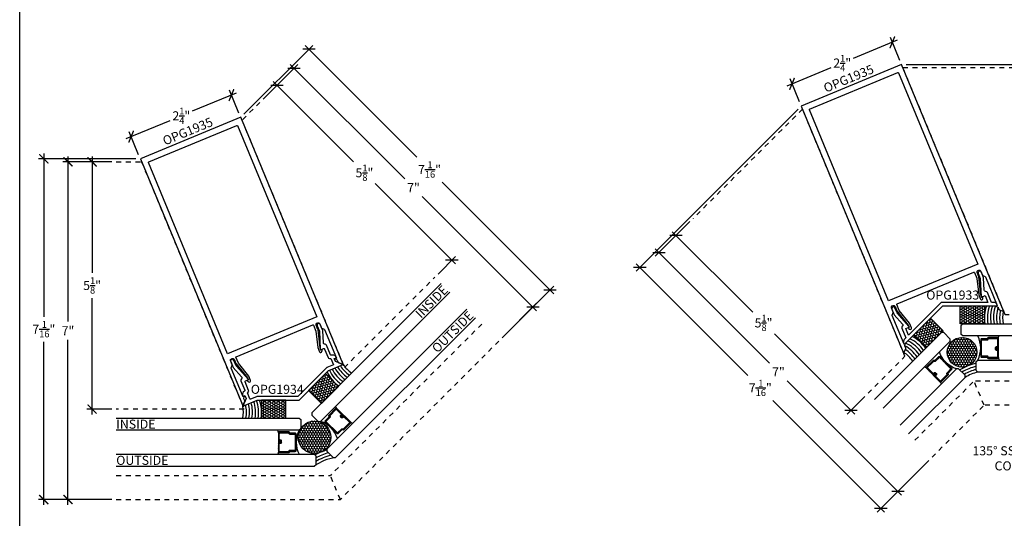
# Model space of a CAD drawing. Units: inches. Extents: x 0 to 146, y 0 to 43.
# Drawn here: x 76 to 96, y 13 to 23 of the extents above; entities that cross this region are included whole.
import ezdxf
from ezdxf.enums import TextEntityAlignment as Align

# ---------------------------------------------------------------- set-up
doc = ezdxf.new("R2010")
doc.units = ezdxf.units.IN
doc.header["$LTSCALE"] = 0.5
doc.header["$MEASUREMENT"] = 0
doc.linetypes.add('HIDDEN2', pattern=[0.1875, 0.125, -0.0625])
for name, color, linetype in [('Arcadia-Dim', 4, 'Continuous'), ('Arcadia-Hidden', 1, 'HIDDEN2'), ('Arcadia-Profile', 6, 'Continuous'), ('Arcadia-Shade', 8, 'Continuous'), ('Arcadia-Text', 3, 'Continuous')]:
    doc.layers.add(name, color=color, linetype=linetype)
doc.layers.add('Arcadia-Mview', color=6, linetype='Continuous', plot=False)
doc.styles.get("Standard").update_dxf_attribs({"font": 'ARIALN.TTF'})
doc.dimstyles.new('Arcadia-2', dxfattribs={"dimscale": 2, "dimtxt": 0.0938, "dimasz": 0.0938, "dimexe": 0.0546, "dimexo": 0.0469, "dimgap": 0.0469, "dimtad": 0, "dimtih": 1, "dimdec": 4, "dimzin": 3, "dimdsep": 46, "dimlunit": 4, "dimtxsty": 'Standard', "dimblk": 'ARCHTICK', "dimcen": 0.0469, "dimdle": 0.0546, "dimclrd": 256, "dimclre": 256, "dimclrt": 256, "dimadec": 0, "dimazin": 0, "dimtfac": 0.75, "dimtdec": 4, "dimtix": 1, "dimtmove": 2, "dimatfit": 3, "dimfxl": 1, "dimtolj": 1, "dimtzin": 3, "dimlwd": -3, "dimlwe": -3, "dimarcsym": 0})

# ---------------------------------------------------------------- blocks, each defined once
blk = doc.blocks.new('_ArchTick')
at = {"color": 0, "linetype": 'ByBlock', "lineweight": -3, "const_width": 0.15}
blk.add_lwpolyline([(-0.5, -0.5), (0.5, 0.5)], dxfattribs=at)
blk = doc.blocks.new('*D132')
at = {"layer": 'Arcadia-Dim', "lineweight": -3, "transparency": 16777216}
for p, q in [((77.5, 20.401), (77.5, 17.991)), ((77.906, 20.292), (77.391, 20.292)), ((77.5, 15.058), (77.5, 17.468)), ((77.906, 15.167), (77.391, 15.167))]:
    blk.add_line(p, q, dxfattribs=at)
at = {"layer": 'Defpoints', "color": 0, "lineweight": -3, "transparency": 16777216}
for p in [(78, 20.292), (77.5, 15.167), (78, 15.167)]:
    blk.add_point(p, dxfattribs=at)
at = {"layer": 'Arcadia-Dim', "lineweight": -3, "transparency": 16777216, "xscale": 0.1876, "yscale": 0.1876, "zscale": 0.1876}
for p, rotation in [((77.5, 20.292), 90), ((77.5, 15.167), 270)]:
    blk.add_blockref('_ArchTick', p, dxfattribs=dict(at, rotation=rotation))
at = {"layer": 'Arcadia-Dim', "lineweight": -3, "transparency": 16777216, "insert": (77.5, 17.73), "char_height": 0.1876, "attachment_point": 5}
blk.add_mtext('\\A1;5{\\H0.75x;\\S1/8;}"', dxfattribs=at)
blk = doc.blocks.new('*D133')
at = {"layer": 'Arcadia-Dim', "lineweight": -3, "transparency": 16777216}
for p, q in [((77, 20.401), (77, 16.98)), ((77.906, 20.292), (76.891, 20.292)), ((77, 13.183), (77, 16.605)), ((77.906, 13.292), (76.891, 13.292))]:
    blk.add_line(p, q, dxfattribs=at)
at = {"layer": 'Defpoints', "color": 0, "lineweight": -3, "transparency": 16777216}
for p in [(78, 20.292), (77, 13.292), (78, 13.292)]:
    blk.add_point(p, dxfattribs=at)
at = {"layer": 'Arcadia-Dim', "lineweight": -3, "transparency": 16777216, "xscale": 0.1876, "yscale": 0.1876, "zscale": 0.1876}
for p, rotation in [((77, 20.292), 90), ((77, 13.292), 270)]:
    blk.add_blockref('_ArchTick', p, dxfattribs=dict(at, rotation=rotation))
at = {"layer": 'Arcadia-Dim', "lineweight": -3, "transparency": 16777216, "insert": (77, 16.792), "char_height": 0.1876, "attachment_point": 5}
blk.add_mtext('\\A1;7"', dxfattribs=at)
blk = doc.blocks.new('*D134')
at = {"layer": 'Arcadia-Dim', "lineweight": -3, "transparency": 16777216}
for p, q in [((76.5, 20.464), (76.5, 17.083)), ((78.406, 20.355), (76.391, 20.355)), ((76.5, 13.183), (76.5, 16.564)), ((77.906, 13.292), (76.391, 13.292))]:
    blk.add_line(p, q, dxfattribs=at)
at = {"layer": 'Defpoints', "color": 0, "lineweight": -3, "transparency": 16777216}
for p in [(78.5, 20.355), (76.5, 13.292), (78, 13.292)]:
    blk.add_point(p, dxfattribs=at)
at = {"layer": 'Arcadia-Dim', "lineweight": -3, "transparency": 16777216, "xscale": 0.1876, "yscale": 0.1876, "zscale": 0.1876}
for p, rotation in [((76.5, 20.355), 90), ((76.5, 13.292), 270)]:
    blk.add_blockref('_ArchTick', p, dxfattribs=dict(at, rotation=rotation))
at = {"layer": 'Arcadia-Dim', "lineweight": -3, "transparency": 16777216, "insert": (76.5, 16.823), "char_height": 0.1876, "attachment_point": 5}
blk.add_mtext('\\A1;7{\\H0.75x;\\S1/16;}"', dxfattribs=at)
blk = doc.blocks.new('*D135')
at = {"layer": 'Arcadia-Dim', "lineweight": -3, "transparency": 16777216}
for p, q in [((81.043, 21.591), (81.407, 21.956)), ((81.253, 21.956), (82.918, 20.291)), ((85.031, 18.177), (83.366, 19.842)), ((84.667, 17.967), (85.031, 18.332))]:
    blk.add_line(p, q, dxfattribs=at)
at = {"layer": 'Defpoints', "color": 0, "lineweight": -3, "transparency": 16777216}
for p in [(80.976, 21.525), (84.954, 18.255), (84.6, 17.901)]:
    blk.add_point(p, dxfattribs=at)
at = {"layer": 'Arcadia-Dim', "lineweight": -3, "transparency": 16777216, "xscale": 0.1876, "yscale": 0.1876, "zscale": 0.1876}
for p, rotation in [((81.33, 21.879), 135.0000000000374), ((84.954, 18.255), 315.0000000000374)]:
    blk.add_blockref('_ArchTick', p, dxfattribs=dict(at, rotation=rotation))
at = {"layer": 'Arcadia-Dim', "lineweight": -3, "transparency": 16777216, "insert": (83.142, 20.067), "char_height": 0.1876, "attachment_point": 5}
blk.add_mtext('\\A1;5{\\H0.75x;\\S1/8;}"', dxfattribs=at)
blk = doc.blocks.new('*D136')
at = {"layer": 'Arcadia-Dim', "lineweight": -3, "transparency": 16777216}
for p, q in [((81.043, 21.591), (81.761, 22.309)), ((81.606, 22.309), (83.977, 19.939)), ((86.71, 17.205), (84.34, 19.576)), ((85.992, 16.642), (86.71, 17.36))]:
    blk.add_line(p, q, dxfattribs=at)
at = {"layer": 'Defpoints', "color": 0, "lineweight": -3, "transparency": 16777216}
for p in [(80.976, 21.525), (86.633, 17.282), (85.926, 16.575)]:
    blk.add_point(p, dxfattribs=at)
at = {"layer": 'Arcadia-Dim', "lineweight": -3, "transparency": 16777216, "xscale": 0.1876, "yscale": 0.1876, "zscale": 0.1876}
for p, rotation in [((81.683, 22.232), 135.0000000000374), ((86.633, 17.282), 315.0000000000374)]:
    blk.add_blockref('_ArchTick', p, dxfattribs=dict(at, rotation=rotation))
at = {"layer": 'Arcadia-Dim', "lineweight": -3, "transparency": 16777216, "insert": (84.158, 19.757), "char_height": 0.1876, "attachment_point": 5}
blk.add_mtext('\\A1;7"', dxfattribs=at)
blk = doc.blocks.new('*D137')
at = {"layer": 'Arcadia-Dim', "lineweight": -3, "transparency": 16777216}
for p, q in [((80.645, 21.282), (82.07, 22.707)), ((81.916, 22.707), (84.23, 20.393)), ((87.064, 17.559), (84.75, 19.873)), ((85.992, 16.642), (87.064, 17.713))]:
    blk.add_line(p, q, dxfattribs=at)
at = {"layer": 'Defpoints', "color": 0, "lineweight": -3, "transparency": 16777216}
for p in [(80.579, 21.216), (86.987, 17.636), (85.926, 16.575)]:
    blk.add_point(p, dxfattribs=at)
at = {"layer": 'Arcadia-Dim', "lineweight": -3, "transparency": 16777216, "xscale": 0.1876, "yscale": 0.1876, "zscale": 0.1876}
for p, rotation in [((81.993, 22.63), 135.0000000000374), ((86.987, 17.636), 315.0000000000374)]:
    blk.add_blockref('_ArchTick', p, dxfattribs=dict(at, rotation=rotation))
at = {"layer": 'Arcadia-Dim', "lineweight": -3, "transparency": 16777216, "insert": (84.49, 20.133), "char_height": 0.1876, "attachment_point": 5}
blk.add_mtext('\\A1;7{\\H0.75x;\\S1/16;}"', dxfattribs=at)
blk = doc.blocks.new('*D139')
at = {"layer": 'Arcadia-Dim', "lineweight": -3, "transparency": 16777216}
for p, q in [((80.488, 21.719), (79.576, 21.341)), ((80.543, 21.302), (80.346, 21.778)), ((78.208, 20.775), (79.12, 21.153)), ((78.464, 20.441), (78.267, 20.917))]:
    blk.add_line(p, q, dxfattribs=at)
at = {"layer": 'Defpoints', "color": 0, "lineweight": -3, "transparency": 16777216}
for p in [(80.387, 21.677), (80.579, 21.216), (78.5, 20.355)]:
    blk.add_point(p, dxfattribs=at)
at = {"layer": 'Arcadia-Dim', "lineweight": -3, "transparency": 16777216, "xscale": 0.1876, "yscale": 0.1876, "zscale": 0.1876}
for p, rotation in [((80.387, 21.677), 22.50000000000047), ((78.309, 20.816), 202.5000000000005)]:
    blk.add_blockref('_ArchTick', p, dxfattribs=dict(at, rotation=rotation))
at = {"layer": 'Arcadia-Dim', "lineweight": -3, "transparency": 16777216, "insert": (79.348, 21.247), "char_height": 0.1876, "attachment_point": 5}
blk.add_mtext('\\A1;2{\\H0.75x;\\S1/4;}"', dxfattribs=at)
blk = doc.blocks.new('*D119')
at = {"layer": 'Arcadia-Dim', "lineweight": -3, "transparency": 16777216}
for p, q in [((89.885, 19.053), (89.52, 18.689)), ((89.52, 18.843), (91.185, 17.178)), ((93.299, 15.065), (91.634, 16.73)), ((93.509, 15.429), (93.144, 15.065))]:
    blk.add_line(p, q, dxfattribs=at)
at = {"layer": 'Defpoints', "color": 0, "lineweight": -3, "transparency": 16777216}
for p in [(89.951, 19.12), (93.575, 15.496), (93.222, 15.142)]:
    blk.add_point(p, dxfattribs=at)
at = {"layer": 'Arcadia-Dim', "lineweight": -3, "transparency": 16777216, "xscale": 0.1876, "yscale": 0.1876, "zscale": 0.1876}
for p, rotation in [((89.598, 18.766), 134.9999999999717), ((93.222, 15.142), 314.9999999999717)]:
    blk.add_blockref('_ArchTick', p, dxfattribs=dict(at, rotation=rotation))
at = {"layer": 'Arcadia-Dim', "lineweight": -3, "transparency": 16777216, "insert": (91.41, 16.954), "char_height": 0.1876, "attachment_point": 5}
blk.add_mtext('\\A1;5{\\H0.75x;\\S1/8;}"', dxfattribs=at)
blk = doc.blocks.new('*D120')
at = {"layer": 'Arcadia-Dim', "lineweight": -3, "transparency": 16777216}
for p, q in [((89.885, 19.053), (89.167, 18.335)), ((89.167, 18.49), (91.537, 16.119)), ((94.271, 13.385), (91.901, 15.756)), ((94.835, 14.103), (94.117, 13.385))]:
    blk.add_line(p, q, dxfattribs=at)
at = {"layer": 'Defpoints', "color": 0, "lineweight": -3, "transparency": 16777216}
for p in [(89.951, 19.12), (94.901, 14.17), (94.194, 13.463)]:
    blk.add_point(p, dxfattribs=at)
at = {"layer": 'Arcadia-Dim', "lineweight": -3, "transparency": 16777216, "xscale": 0.1876, "yscale": 0.1876, "zscale": 0.1876}
for p, rotation in [((89.244, 18.412), 134.9999999999717), ((94.194, 13.463), 314.9999999999717)]:
    blk.add_blockref('_ArchTick', p, dxfattribs=dict(at, rotation=rotation))
at = {"layer": 'Arcadia-Dim', "lineweight": -3, "transparency": 16777216, "insert": (91.719, 15.938), "char_height": 0.1876, "attachment_point": 5}
blk.add_mtext('\\A1;7"', dxfattribs=at)
blk = doc.blocks.new('*D121')
at = {"layer": 'Arcadia-Dim', "lineweight": -3, "transparency": 16777216}
for p, q in [((92.125, 21.382), (88.769, 18.026)), ((88.769, 18.18), (91.084, 15.866)), ((93.917, 13.032), (91.603, 15.346)), ((94.835, 14.103), (93.763, 13.032))]:
    blk.add_line(p, q, dxfattribs=at)
at = {"layer": 'Defpoints', "color": 0, "lineweight": -3, "transparency": 16777216}
for p in [(92.192, 21.448), (94.901, 14.17), (93.84, 13.109)]:
    blk.add_point(p, dxfattribs=at)
at = {"layer": 'Arcadia-Dim', "lineweight": -3, "transparency": 16777216, "xscale": 0.1876, "yscale": 0.1876, "zscale": 0.1876}
for p, rotation in [((88.846, 18.103), 134.9999999999717), ((93.84, 13.109), 314.9999999999717)]:
    blk.add_blockref('_ArchTick', p, dxfattribs=dict(at, rotation=rotation))
at = {"layer": 'Arcadia-Dim', "lineweight": -3, "transparency": 16777216, "insert": (91.343, 15.606), "char_height": 0.1876, "attachment_point": 5}
blk.add_mtext('\\A1;7{\\H0.75x;\\S1/16;}"', dxfattribs=at)
blk = doc.blocks.new('*D124')
at = {"layer": 'Arcadia-Dim', "lineweight": -3, "transparency": 16777216}
for p, q in [((94.364, 22.309), (99.111, 22.309)), ((99.002, 22.419), (99.002, 19.038)), ((99.002, 15.138), (99.002, 18.518)), ((97.595, 15.247), (99.111, 15.247))]:
    blk.add_line(p, q, dxfattribs=at)
at = {"layer": 'Defpoints', "color": 0, "lineweight": -3, "transparency": 16777216}
for p in [(94.271, 22.309), (97.502, 15.247), (99.002, 15.247)]:
    blk.add_point(p, dxfattribs=at)
at = {"layer": 'Arcadia-Dim', "lineweight": -3, "transparency": 16777216, "xscale": 0.1876, "yscale": 0.1876, "zscale": 0.1876}
for p, rotation in [((99.002, 22.309), 90), ((99.002, 15.247), 270)]:
    blk.add_blockref('_ArchTick', p, dxfattribs=dict(at, rotation=rotation))
at = {"layer": 'Arcadia-Dim', "lineweight": -3, "transparency": 16777216, "insert": (99.002, 18.778), "char_height": 0.1876, "attachment_point": 5}
blk.add_mtext('\\A1;7{\\H0.75x;\\S1/16;}"', dxfattribs=at)
blk = doc.blocks.new('*U103')
at = {"layer": 'Arcadia-Shade'}
h = blk.add_hatch(dxfattribs=at)
h.set_pattern_fill('HONEY', color=256, scale=0.25)
h.paths.add_polyline_path([(-0.5, 0.375), (-0.5, 0), (0, 0), (0, 0.375)])
at = {"layer": 'Arcadia-Profile', "lineweight": -3}
blk.add_lwpolyline([(-0.5, 0.375), (0, 0.375), (0, 0), (-0.5, 0)], close=True, dxfattribs=at)
blk = doc.blocks.new('*U75')
at = {"layer": 'Arcadia-Profile', "lineweight": -3}
h = blk.add_hatch(dxfattribs=at)
h.set_pattern_fill('ANSI31', color=256, scale=0.1, angle=90.128, style=0)
h.set_pattern_definition([(135.12798, (10.775061, -13.888786), (-0.008819069, -0.008858556), [])])
edge = h.paths.add_edge_path()
edge.add_line((0.876, -0.363), (0.859, -0.346))
edge.add_arc((0.873, -0.332), 0.0197, 135, 225, ccw=False)
edge.add_line((0.859, -0.318), (0.876, -0.301))
edge.add_line((0.876, -0.301), (0.89, -0.315))
edge.add_line((0.89, -0.315), (0.873, -0.332))
edge.add_line((0.873, -0.332), (0.89, -0.349))
edge.add_line((0.89, -0.349), (0.91, -0.329))
edge.add_arc((0.923, -0.343), 0.0197, 45, 135, ccw=False)
edge.add_line((0.937, -0.329), (1.062, -0.454))
edge.add_arc((1.048, -0.467), 0.0197, -45, 45, ccw=False)
edge.add_line((1.062, -0.481), (0.927, -0.616))
edge.add_arc((0.913, -0.602), 0.0197, 249.5471, 315, ccw=False)
edge.add_line((0.906, -0.621), (0.89, -0.614))
edge.add_line((0.89, -0.614), (0.808, -0.696))
edge.add_arc((0.794, -0.682), 0.0197, 225, 315, ccw=False)
edge.add_line((0.781, -0.696), (0.542, -0.457))
edge.add_arc((0.556, -0.443), 0.0197, 135, 225, ccw=False)
edge.add_line((0.542, -0.429), (0.623, -0.348))
edge.add_line((0.623, -0.348), (0.617, -0.331))
edge.add_arc((0.635, -0.324), 0.0197, 135, 200.4529, ccw=False)
edge.add_line((0.621, -0.311), (0.756, -0.176))
edge.add_arc((0.77, -0.19), 0.0197, 45, 135, ccw=False)
edge.add_line((0.784, -0.176), (0.908, -0.3))
edge.add_arc((0.894, -0.314), 0.0197, -45, 45, ccw=False)
edge.add_line((0.908, -0.328), (0.891, -0.345))
edge.add_line((0.891, -0.345), (0.877, -0.331))
edge.add_line((0.877, -0.331), (0.894, -0.314))
edge.add_line((0.894, -0.314), (0.77, -0.19))
edge.add_line((0.77, -0.19), (0.635, -0.324))
edge.add_line((0.635, -0.324), (0.641, -0.341))
edge.add_arc((0.623, -0.348), 0.0197, -45, 20.4529, ccw=False)
edge.add_line((0.637, -0.362), (0.556, -0.443))
edge.add_line((0.556, -0.443), (0.794, -0.682))
edge.add_line((0.794, -0.682), (0.876, -0.601))
edge.add_arc((0.89, -0.614), 0.0197, 69.5471, 135, ccw=False)
edge.add_line((0.897, -0.596), (0.913, -0.602))
edge.add_line((0.913, -0.602), (1.048, -0.467))
edge.add_line((1.048, -0.467), (0.923, -0.343))
edge.add_line((0.923, -0.343), (0.904, -0.363))
edge.add_arc((0.89, -0.349), 0.0197, 225, 315, ccw=False)
h = blk.add_hatch(dxfattribs=at)
h.set_pattern_fill('ANSI31', color=256, scale=0.1, angle=90, style=0)
h.set_pattern_definition([(135, (10.859602, -13.865091), (-0.008838835, -0.008838835), [])])
edge = h.paths.add_edge_path()
edge.add_line((-0.362, -0.876), (-0.362, -0.852))
edge.add_arc((-0.382, -0.852), 0.0197, 0, 90)
edge.add_line((-0.382, -0.832), (-0.407, -0.832))
edge.add_line((-0.407, -0.832), (-0.407, -0.852))
edge.add_line((-0.407, -0.852), (-0.382, -0.852))
edge.add_line((-0.382, -0.852), (-0.382, -0.876))
edge.add_line((-0.382, -0.876), (-0.41, -0.876))
edge.add_arc((-0.41, -0.896), 0.0197, 90, 180)
edge.add_line((-0.43, -0.896), (-0.43, -1.071))
edge.add_arc((-0.41, -1.071), 0.0197, 180, 270)
edge.add_line((-0.41, -1.091), (-0.22, -1.091))
edge.add_arc((-0.22, -1.071), 0.0197, 270, 335.4529)
edge.add_line((-0.202, -1.08), (-0.195, -1.064))
edge.add_line((-0.195, -1.064), (-0.08, -1.064))
edge.add_arc((-0.08, -1.044), 0.0197, 270, 360)
edge.add_line((-0.06, -1.044), (-0.06, -0.706))
edge.add_arc((-0.08, -0.706), 0.0197, 0, 90)
edge.add_line((-0.08, -0.686), (-0.195, -0.686))
edge.add_line((-0.195, -0.686), (-0.202, -0.67))
edge.add_arc((-0.22, -0.679), 0.0197, 24.5471, 90)
edge.add_line((-0.22, -0.659), (-0.41, -0.659))
edge.add_arc((-0.41, -0.679), 0.0197, 90, 180)
edge.add_line((-0.43, -0.679), (-0.43, -0.854))
edge.add_arc((-0.41, -0.854), 0.0197, 180, 270)
edge.add_line((-0.41, -0.874), (-0.386, -0.874))
edge.add_line((-0.386, -0.874), (-0.386, -0.854))
edge.add_line((-0.386, -0.854), (-0.41, -0.854))
edge.add_line((-0.41, -0.854), (-0.41, -0.679))
edge.add_line((-0.41, -0.679), (-0.22, -0.679))
edge.add_line((-0.22, -0.679), (-0.212, -0.695))
edge.add_arc((-0.195, -0.686), 0.0197, 204.5471, 270)
edge.add_line((-0.195, -0.706), (-0.08, -0.706))
edge.add_line((-0.08, -0.706), (-0.08, -1.044))
edge.add_line((-0.08, -1.044), (-0.195, -1.044))
edge.add_arc((-0.195, -1.064), 0.0197, 90, 155.4529)
edge.add_line((-0.212, -1.055), (-0.22, -1.071))
edge.add_line((-0.22, -1.071), (-0.41, -1.071))
edge.add_line((-0.41, -1.071), (-0.41, -0.896))
edge.add_line((-0.41, -0.896), (-0.382, -0.896))
edge.add_arc((-0.382, -0.876), 0.0197, 270, 360)
at = {"layer": 'Arcadia-Shade'}
h = blk.add_hatch(dxfattribs=at)
h.set_pattern_fill('HONEY', color=256, scale=0.25, angle=90, style=0)
h.set_pattern_definition([(90, (-0.00327, 0.00789), (-0.0270633, 0.046875), [0.03125, -0.0625]), (210, (-0.00327, 0.00789), (-0.0270633, -0.046875), [0.03125, -0.0625]), (150, (-0.00327, 0.00789), (-0.0541266, 1e-17), [-0.0625, 0.03125])])
edge = h.paths.add_edge_path()
edge.add_arc((0.32, -0.772), 0.337, 0, 360)
at = {"layer": 'Arcadia-Profile'}
for p, q in [((0.784, -0.176), (0.753, -0.131)), ((1.062, -0.454), (1.106, -0.485)), ((-0.43, -0.679), (-0.439, -0.625)), ((-0.43, -1.071), (-0.439, -1.125))]:
    blk.add_line(p, q, dxfattribs=at)
for points in [[(2.944, 2.414), (0.264, -0.266), (0.264, -0.311), (0.397, -0.443), (0.441, -0.443), (3.121, 2.237)], [(3.474, 1.883), (0.575, -1.016), (0.575, -1.061), (0.707, -1.193), (0.751, -1.193), (3.651, 1.707)], [(-3.789, -0.375), (0.002, -0.375), (0.033, -0.406), (0.033, -0.594), (0.002, -0.625), (-3.789, -0.625)], [(-3.789, -1.125), (0.312, -1.125), (0.344, -1.156), (0.344, -1.344), (0.312, -1.375), (-3.789, -1.375)]]:
    blk.add_lwpolyline(points, dxfattribs=at)
for points in [[(0.876, -0.363), (0.859, -0.346, -0.414214), (0.859, -0.318), (0.876, -0.301), (0.89, -0.315), (0.873, -0.332), (0.89, -0.349), (0.91, -0.329, -0.414214), (0.937, -0.329), (1.062, -0.454, -0.414214), (1.062, -0.481), (0.927, -0.616, -0.293619), (0.906, -0.621), (0.89, -0.614), (0.808, -0.696, -0.414214), (0.781, -0.696), (0.542, -0.457, -0.414214), (0.542, -0.429), (0.623, -0.348), (0.617, -0.331, -0.293619), (0.621, -0.311), (0.756, -0.176, -0.414214), (0.784, -0.176), (0.908, -0.3, -0.414214), (0.908, -0.328), (0.891, -0.345), (0.877, -0.331), (0.894, -0.314), (0.77, -0.19), (0.635, -0.324), (0.641, -0.341, -0.293619), (0.637, -0.362), (0.556, -0.443), (0.794, -0.682), (0.876, -0.601, -0.293619), (0.897, -0.596), (0.913, -0.602), (1.048, -0.467), (0.923, -0.343), (0.904, -0.363, -0.414214)], [(-0.362, -0.876), (-0.362, -0.852, 0.414214), (-0.382, -0.832), (-0.407, -0.832), (-0.407, -0.852), (-0.382, -0.852), (-0.382, -0.876), (-0.41, -0.876, 0.414214), (-0.43, -0.896), (-0.43, -1.071, 0.414214), (-0.41, -1.091), (-0.22, -1.091, 0.293619), (-0.202, -1.08), (-0.195, -1.064), (-0.08, -1.064, 0.414214), (-0.06, -1.044), (-0.06, -0.706, 0.414214), (-0.08, -0.686), (-0.195, -0.686), (-0.202, -0.67, 0.293619), (-0.22, -0.659), (-0.41, -0.659, 0.414214), (-0.43, -0.679), (-0.43, -0.854, 0.414214), (-0.41, -0.874), (-0.386, -0.874), (-0.386, -0.854), (-0.41, -0.854), (-0.41, -0.679), (-0.22, -0.679), (-0.212, -0.695, 0.293619), (-0.195, -0.706), (-0.08, -0.706), (-0.08, -1.044), (-0.195, -1.044, 0.293619), (-0.212, -1.055), (-0.22, -1.071), (-0.41, -1.071), (-0.41, -0.896), (-0.382, -0.896, 0.414214)]]:
    blk.add_lwpolyline(points, format="xyb", close=True, dxfattribs=at)
blk.add_circle((0.32, -0.772), 0.337, dxfattribs=at)
at = {"layer": 'Arcadia-Profile', "lineweight": -3}
for centre, radius, start, end in [((1.488, 1.135), 0.7, 214.7128, 235.2872), ((-1.855, -0.25), 0.7, 349.7128, 10.2872), ((0.885, -2.137), 0.954, 98.0761, 126.9239)]:
    blk.add_arc(centre, radius, start, end, dxfattribs=at)
at = {"layer": 'Arcadia-Profile'}
for centre, start, end in [((0.281, -0.956), 17.2738, 72.7262), ((0.477, -0.875), 152.2738, 207.7262)]:
    blk.add_arc(centre, 0.537, start, end, dxfattribs=at)
at = {"layer": 'Arcadia-Shade', "lineweight": -3}
for centre, radius, start, end in [((1.263, 0.909), 0.697, 204.6341, 235.3081), ((1.308, 0.954), 0.697, 206.6174, 235.3081), ((1.352, 0.998), 0.697, 208.6076, 235.3081), ((1.397, 1.043), 0.697, 210.608, 235.3081), ((1.442, 1.088), 0.697, 212.6216, 235.3081), ((1.219, 0.865), 0.697, 203.9625, 235.3081), ((-1.473, -0.25), 0.697, 349.6919, 21.0375), ((-1.788, -0.25), 0.697, 349.6919, 12.3784), ((-1.725, -0.25), 0.697, 349.6919, 14.392), ((-1.662, -0.25), 0.697, 349.6919, 16.3924), ((-1.599, -0.25), 0.697, 349.6919, 18.3826), ((-1.536, -0.25), 0.697, 349.6919, 20.3659), ((0.885, -2.137), 1.141, 105.8012, 119.1988), ((0.885, -2.137), 1.079, 104.8559, 120.1441), ((0.885, -2.137), 1.016, 102.7876, 122.2124)]:
    blk.add_arc(centre, radius, start, end, dxfattribs=at)
at = {"lineweight": -3, "rotation": 45.00000000001854}
blk.add_blockref('*U103', (0.814, 0.284), dxfattribs=at)
at = {"lineweight": -3, "xscale": -1, "rotation": 359.9999999999756}
blk.add_blockref('*U103', (-0.776, -0.375), dxfattribs=at)
blk = doc.blocks.new('*U73')
at = {"layer": 'Arcadia-Shade', "lineweight": -3}
h = blk.add_hatch(dxfattribs=at)
h.set_pattern_fill('ANSI31', color=256, scale=0.1, angle=315, style=0)
h.set_pattern_definition([(360, (469.278626, 274.025319), (5e-18, 0.0125), [])])
edge = h.paths.add_edge_path()
edge.add_line((0.876, -0.363), (0.859, -0.346))
edge.add_arc((0.873, -0.332), 0.0197, 135, 225, ccw=False)
edge.add_line((0.859, -0.318), (0.876, -0.301))
edge.add_line((0.876, -0.301), (0.89, -0.315))
edge.add_line((0.89, -0.315), (0.873, -0.332))
edge.add_line((0.873, -0.332), (0.89, -0.349))
edge.add_line((0.89, -0.349), (0.91, -0.329))
edge.add_arc((0.923, -0.343), 0.0197, 45, 135, ccw=False)
edge.add_line((0.937, -0.329), (1.062, -0.454))
edge.add_arc((1.048, -0.467), 0.0197, -45, 45, ccw=False)
edge.add_line((1.062, -0.481), (0.927, -0.616))
edge.add_arc((0.913, -0.602), 0.0197, 249.5471, 315, ccw=False)
edge.add_line((0.906, -0.621), (0.89, -0.614))
edge.add_line((0.89, -0.614), (0.808, -0.696))
edge.add_arc((0.794, -0.682), 0.0197, 225, 315, ccw=False)
edge.add_line((0.781, -0.696), (0.542, -0.457))
edge.add_arc((0.556, -0.443), 0.0197, 135, 225, ccw=False)
edge.add_line((0.542, -0.429), (0.623, -0.348))
edge.add_line((0.623, -0.348), (0.617, -0.331))
edge.add_arc((0.635, -0.324), 0.0197, 135, 200.4529, ccw=False)
edge.add_line((0.621, -0.311), (0.756, -0.176))
edge.add_arc((0.77, -0.19), 0.0197, 45, 135, ccw=False)
edge.add_line((0.784, -0.176), (0.908, -0.3))
edge.add_arc((0.894, -0.314), 0.0197, -45, 45, ccw=False)
edge.add_line((0.908, -0.328), (0.891, -0.345))
edge.add_line((0.891, -0.345), (0.877, -0.331))
edge.add_line((0.877, -0.331), (0.894, -0.314))
edge.add_line((0.894, -0.314), (0.77, -0.19))
edge.add_line((0.77, -0.19), (0.635, -0.324))
edge.add_line((0.635, -0.324), (0.641, -0.341))
edge.add_arc((0.623, -0.348), 0.0197, -45, 20.4529, ccw=False)
edge.add_line((0.637, -0.362), (0.556, -0.443))
edge.add_line((0.556, -0.443), (0.794, -0.682))
edge.add_line((0.794, -0.682), (0.876, -0.601))
edge.add_arc((0.89, -0.614), 0.0197, 69.5471, 135, ccw=False)
edge.add_line((0.897, -0.596), (0.913, -0.602))
edge.add_line((0.913, -0.602), (1.048, -0.467))
edge.add_line((1.048, -0.467), (0.923, -0.343))
edge.add_line((0.923, -0.343), (0.904, -0.363))
edge.add_arc((0.89, -0.349), 0.0197, 225, 315, ccw=False)
at = {"layer": 'Arcadia-Shade'}
h = blk.add_hatch(dxfattribs=at)
h.set_pattern_fill('HONEY', color=256, scale=0.25, angle=90, style=0)
h.set_pattern_definition([(90, (0.003133, -0.007564), (-0.0270633, 0.046875), [0.03125, -0.0625]), (210, (0.003133, -0.007564), (-0.0270633, -0.046875), [0.03125, -0.0625]), (150, (0.003133, -0.007564), (-0.0541266, 1e-17), [-0.0625, 0.03125])])
edge = h.paths.add_edge_path()
edge.add_arc((0.326, -0.787), 0.307, 0, 360)
at = {"layer": 'Arcadia-Shade', "lineweight": -3}
h = blk.add_hatch(dxfattribs=at)
h.set_pattern_fill('ANSI31', color=256, scale=0.1, angle=180, style=0)
h.set_pattern_definition([(225, (-136.632908, -527.027289), (0.00883883476, -0.00883883476), [])])
edge = h.paths.add_edge_path()
edge.add_line((-0.362, -0.876), (-0.362, -0.852))
edge.add_arc((-0.382, -0.852), 0.0197, 0, 90)
edge.add_line((-0.382, -0.832), (-0.407, -0.832))
edge.add_line((-0.407, -0.832), (-0.407, -0.852))
edge.add_line((-0.407, -0.852), (-0.382, -0.852))
edge.add_line((-0.382, -0.852), (-0.382, -0.876))
edge.add_line((-0.382, -0.876), (-0.41, -0.876))
edge.add_arc((-0.41, -0.896), 0.0197, 90, 180)
edge.add_line((-0.43, -0.896), (-0.43, -1.071))
edge.add_arc((-0.41, -1.071), 0.0197, 180, 270)
edge.add_line((-0.41, -1.091), (-0.22, -1.091))
edge.add_arc((-0.22, -1.071), 0.0197, 270, 335.4529)
edge.add_line((-0.202, -1.08), (-0.195, -1.064))
edge.add_line((-0.195, -1.064), (-0.08, -1.064))
edge.add_arc((-0.08, -1.044), 0.0197, 270, 360)
edge.add_line((-0.06, -1.044), (-0.06, -0.706))
edge.add_arc((-0.08, -0.706), 0.0197, 0, 90)
edge.add_line((-0.08, -0.686), (-0.195, -0.686))
edge.add_line((-0.195, -0.686), (-0.202, -0.67))
edge.add_arc((-0.22, -0.679), 0.0197, 24.5471, 90)
edge.add_line((-0.22, -0.659), (-0.41, -0.659))
edge.add_arc((-0.41, -0.679), 0.0197, 90, 180)
edge.add_line((-0.43, -0.679), (-0.43, -0.854))
edge.add_arc((-0.41, -0.854), 0.0197, 180, 270)
edge.add_line((-0.41, -0.874), (-0.386, -0.874))
edge.add_line((-0.386, -0.874), (-0.386, -0.854))
edge.add_line((-0.386, -0.854), (-0.41, -0.854))
edge.add_line((-0.41, -0.854), (-0.41, -0.679))
edge.add_line((-0.41, -0.679), (-0.22, -0.679))
edge.add_line((-0.22, -0.679), (-0.212, -0.695))
edge.add_arc((-0.195, -0.686), 0.0197, 204.5471, 270)
edge.add_line((-0.195, -0.706), (-0.08, -0.706))
edge.add_line((-0.08, -0.706), (-0.08, -1.044))
edge.add_line((-0.08, -1.044), (-0.195, -1.044))
edge.add_arc((-0.195, -1.064), 0.0197, 90, 155.4529)
edge.add_line((-0.212, -1.055), (-0.22, -1.071))
edge.add_line((-0.22, -1.071), (-0.41, -1.071))
edge.add_line((-0.41, -1.071), (-0.41, -0.896))
edge.add_line((-0.41, -0.896), (-0.382, -0.896))
edge.add_arc((-0.382, -0.876), 0.0197, 270, 360)
at = {"layer": 'Arcadia-Profile'}
for p, q in [((0.784, -0.176), (0.753, -0.131)), ((0.616, -0.327), (0.616, -0.321)), ((1.062, -0.454), (1.106, -0.485)), ((-0.43, -0.679), (-0.439, -0.625)), ((-0.204, -0.667), (-0.208, -0.663)), ((-0.43, -1.071), (-0.439, -1.125))]:
    blk.add_line(p, q, dxfattribs=at)
for points in [[(1.434, 0.903), (0.264, -0.266), (0.264, -0.311), (0.397, -0.443), (0.441, -0.443), (1.61, 0.727)], [(1.964, 0.373), (0.575, -1.016), (0.575, -1.061), (0.707, -1.193), (0.751, -1.193), (2.141, 0.196)], [(-1.653, -0.375), (0.002, -0.375), (0.033, -0.406), (0.033, -0.594), (0.002, -0.625), (-1.653, -0.625)], [(-1.653, -1.125), (0.312, -1.125), (0.344, -1.156), (0.344, -1.344), (0.312, -1.375), (-1.653, -1.375)]]:
    blk.add_lwpolyline(points, dxfattribs=at)
for points in [[(0.876, -0.363), (0.859, -0.346, -0.414214), (0.859, -0.318), (0.876, -0.301), (0.89, -0.315), (0.873, -0.332), (0.89, -0.349), (0.91, -0.329, -0.414214), (0.937, -0.329), (1.062, -0.454, -0.414214), (1.062, -0.481), (0.927, -0.616, -0.293619), (0.906, -0.621), (0.89, -0.614), (0.808, -0.696, -0.414214), (0.781, -0.696), (0.542, -0.457, -0.414214), (0.542, -0.429), (0.623, -0.348), (0.617, -0.331, -0.293619), (0.621, -0.311), (0.756, -0.176, -0.414214), (0.784, -0.176), (0.908, -0.3, -0.414214), (0.908, -0.328), (0.891, -0.345), (0.877, -0.331), (0.894, -0.314), (0.77, -0.19), (0.635, -0.324), (0.641, -0.341, -0.293619), (0.637, -0.362), (0.556, -0.443), (0.794, -0.682), (0.876, -0.601, -0.293619), (0.897, -0.596), (0.913, -0.602), (1.048, -0.467), (0.923, -0.343), (0.904, -0.363, -0.414214)], [(-0.362, -0.876), (-0.362, -0.852, 0.414214), (-0.382, -0.832), (-0.407, -0.832), (-0.407, -0.852), (-0.382, -0.852), (-0.382, -0.876), (-0.41, -0.876, 0.414214), (-0.43, -0.896), (-0.43, -1.071, 0.414214), (-0.41, -1.091), (-0.22, -1.091, 0.293619), (-0.202, -1.08), (-0.195, -1.064), (-0.08, -1.064, 0.414214), (-0.06, -1.044), (-0.06, -0.706, 0.414214), (-0.08, -0.686), (-0.195, -0.686), (-0.202, -0.67, 0.293619), (-0.22, -0.659), (-0.41, -0.659, 0.414214), (-0.43, -0.679), (-0.43, -0.854, 0.414214), (-0.41, -0.874), (-0.386, -0.874), (-0.386, -0.854), (-0.41, -0.854), (-0.41, -0.679), (-0.22, -0.679), (-0.212, -0.695, 0.293619), (-0.195, -0.706), (-0.08, -0.706), (-0.08, -1.044), (-0.195, -1.044, 0.293619), (-0.212, -1.055), (-0.22, -1.071), (-0.41, -1.071), (-0.41, -0.896), (-0.382, -0.896, 0.414214)]]:
    blk.add_lwpolyline(points, format="xyb", close=True, dxfattribs=at)
at = {"layer": 'Arcadia-Profile', "lineweight": -3}
for points in [[(0.441, -0.443, -0.245778), (0.794, -0.797)], [(0.002, -0.625, 0.245778), (0.002, -1.125)]]:
    blk.add_lwpolyline(points, format="xyb", dxfattribs=at)
at = {"layer": 'Arcadia-Profile'}
blk.add_circle((0.326, -0.787), 0.307, dxfattribs=at)
at = {"layer": 'Arcadia-Profile', "lineweight": -3}
for centre, radius, start, end in [((-0.228, 0.551), 0.954, 283.9433, 301.0567), ((1.96, -0.168), 0.752, 215.0755, 234.9245), ((-1.267, -1.505), 0.752, 350.0755, 9.9245)]:
    blk.add_arc(centre, radius, start, end, dxfattribs=at)
at = {"layer": 'Arcadia-Shade', "lineweight": -3}
for centre, radius, start, end in [((-0.228, 0.551), 1.016, 284.8857, 300.1142), ((-0.228, 0.551), 1.079, 284.0052, 300.9948), ((-0.228, 0.551), 1.141, 283.2239, 301.7761), ((1.781, -0.347), 0.752, 215.0755, 244.049), ((1.826, -0.302), 0.752, 215.0755, 244.049), ((1.87, -0.257), 0.752, 215.0755, 241.4917), ((1.915, -0.213), 0.752, 215.0755, 236.7514), ((1.692, -0.436), 0.752, 215.0755, 244.049), ((1.737, -0.391), 0.752, 215.0755, 244.049), ((-1.204, -1.505), 0.752, 348.2486, 9.9245), ((-1.141, -1.505), 0.752, 343.5083, 9.9245), ((-1.077, -1.505), 0.752, 340.951, 9.9245), ((-1.014, -1.505), 0.752, 340.951, 9.9245), ((-0.951, -1.505), 0.752, 340.951, 9.9245), ((-0.888, -1.505), 0.752, 340.951, 9.9245)]:
    blk.add_arc(centre, radius, start, end, dxfattribs=at)
at = {"lineweight": -3, "xscale": -1, "rotation": 225.0000000000009}
blk.add_blockref('*U103', (1.069, -0.876), dxfattribs=at)
at = {"lineweight": -3, "rotation": 180}
blk.add_blockref('*U103', (-0.137, -1.375), dxfattribs=at)
blk = doc.blocks.new('*D138')
at = {"layer": 'Arcadia-Dim', "lineweight": -3, "transparency": 16777216}
for p, q in [((94.235, 22.396), (94.037, 22.872)), ((94.18, 22.813), (93.267, 22.435)), ((91.9, 21.868), (92.812, 22.246)), ((92.156, 21.535), (91.959, 22.011))]:
    blk.add_line(p, q, dxfattribs=at)
at = {"layer": 'Defpoints', "color": 0, "lineweight": -3, "transparency": 16777216}
for p in [(94.079, 22.771), (94.271, 22.309), (92.192, 21.448)]:
    blk.add_point(p, dxfattribs=at)
at = {"layer": 'Arcadia-Dim', "lineweight": -3, "transparency": 16777216, "xscale": 0.1876, "yscale": 0.1876, "zscale": 0.1876}
for p, rotation in [((94.079, 22.771), 22.49999999999993), ((92, 21.91), 202.4999999999999)]:
    blk.add_blockref('_ArchTick', p, dxfattribs=dict(at, rotation=rotation))
at = {"layer": 'Arcadia-Dim', "lineweight": -3, "transparency": 16777216, "insert": (93.04, 22.341), "char_height": 0.1876, "attachment_point": 5}
blk.add_mtext('\\A1;2{\\H0.75x;\\S1/4;}"', dxfattribs=at)

msp = doc.modelspace()

# ---------------------------------------------------------------- linework, layer by layer
at = {"layer": 'Arcadia-Hidden', "lineweight": -3}
for p, q in [((85.5725, 16.92888), (82.43587, 13.79225)), ((85.92605, 16.57533), (82.64297, 13.29225)), ((94.54735, 14.52338), (95.77103, 15.74705)), ((97.50157, 15.74705), (95.77103, 15.74705)), ((95.97813, 15.24705), (95.77103, 15.74705)), ((94.9009, 14.16982), (95.97813, 15.24705)), ((97.50157, 15.24705), (95.97813, 15.24705)), ((78, 13.79225), (82.43587, 13.79225)), ((82.64297, 13.29225), (82.43587, 13.79225)), ((78, 13.29225), (82.64297, 13.29225))]:
    msp.add_line(p, q, dxfattribs=at)
for points in [[(97.50157, 17.12205), (96.41917, 17.12205), (94.29633, 22.24705), (97.50157, 22.24705)], [(80.97631, 21.52508), (80.60452, 21.15329), (82.72736, 16.02829), (84.60023, 17.90116)], [(93.57508, 15.49565), (94.34045, 16.26101), (92.2176, 21.38601), (89.95116, 19.11957)], [(78, 20.29225), (78.52579, 20.29225), (80.64863, 15.16725), (78, 15.16725)]]:
    msp.add_lwpolyline(points, dxfattribs=at)
at = {"layer": 'Arcadia-Mview', "lineweight": -3}
msp.add_lwpolyline([(76, 37.31833), (108, 37.31833), (108, 0), (76, 0)], close=True, dxfattribs=at)
at = {"layer": 'Arcadia-Profile'}
for points in [[(94.35627, 16.42421, 0.19891237), (94.35627, 16.43187), (94.33778, 16.4765), (94.34283, 16.51483, 0.58904502), (94.33579, 16.52003), (94.3223, 16.51388), (94.07543, 17.10986, -0.19891237), (94.07543, 17.11752), (94.09662, 17.16866, 0.19891237), (94.09662, 17.17631), (94.05993, 17.26487, -0.41421356), (94.07671, 17.30538), (94.09334, 17.31226, -0.41421356), (94.13384, 17.29549), (94.17156, 17.20442, 0.07114754), (94.17301, 17.20198), (94.40803, 16.90791), (94.42602, 16.86449), (94.41678, 16.86066, 0.41421356), (94.41137, 16.8476), (94.41267, 16.84446, 0.1316525), (94.41582, 16.84035), (94.43537, 16.82453, 0.76732699), (94.47369, 16.85393), (94.43597, 16.94499), (94.22329, 17.21125, -0.07114754), (94.22185, 17.21368), (94.172, 17.33402, -0.41421356), (94.17741, 17.34709), (95.76649, 18.0053, -0.41421356), (95.77955, 17.99989), (95.8294, 17.87955, -0.07114754), (95.8301, 17.87681), (95.86799, 17.53814), (95.9057, 17.44709, 0.76732699), (95.95359, 17.45339), (95.95622, 17.47841, 0.1316525), (95.95555, 17.48354), (95.95425, 17.48668, 0.41421356), (95.94118, 17.49209), (95.93194, 17.48826), (95.91396, 17.53169), (95.8722, 17.90581, 0.07114754), (95.8715, 17.90856), (95.83378, 17.99962, -0.41421356), (95.85056, 18.04013), (95.86719, 18.04702, -0.41421356), (95.90769, 18.03024), (95.94438, 17.94168, 0.19891237), (95.94979, 17.93627), (96.00093, 17.91508, -0.19891237), (96.00634, 17.90967), (96.2532, 17.31369), (96.23931, 17.30849, 0.58904502), (96.23802, 17.29984), (96.26869, 17.27631), (96.28718, 17.23167, 0.19891237), (96.29259, 17.22626), (96.37098, 17.19379, 0.66817864), (96.38405, 17.20686), (94.27054, 22.30931), (92.19181, 21.44827), (94.30532, 16.34582, 0.66817864), (94.3238, 16.34582)], [(92.35896, 21.37139, -0.41421356), (92.36437, 21.38445), (94.19365, 22.14216, -0.41421356), (94.20672, 22.13675), (95.84799, 18.17436), (94.00023, 17.409)], [(80.66446, 15.33045, 0.19891237), (80.66446, 15.3381), (80.64597, 15.38274), (80.65101, 15.42107, 0.58904502), (80.64398, 15.42627), (80.63048, 15.42012), (80.38362, 16.0161, -0.19891237), (80.38362, 16.02375), (80.4048, 16.07489, 0.19891237), (80.4048, 16.08255), (80.36812, 16.17111, -0.41421356), (80.3849, 16.21161), (80.40153, 16.2185, -0.41421356), (80.44203, 16.20172), (80.47975, 16.11066, 0.07114754), (80.4812, 16.10822), (80.71622, 15.81415), (80.73421, 15.77073), (80.72497, 15.7669, 0.41421356), (80.71956, 15.75383), (80.72086, 15.75069, 0.1316525), (80.72401, 15.74659), (80.74356, 15.73077, 0.76732699), (80.78188, 15.76017), (80.74416, 15.85122), (80.53148, 16.11748, -0.07114754), (80.53004, 16.11992), (80.48019, 16.24026, -0.41421356), (80.4856, 16.25333), (82.07467, 16.91154, -0.41421356), (82.08774, 16.90613), (82.13759, 16.78579, -0.07114754), (82.13829, 16.78304), (82.17617, 16.44438), (82.21389, 16.35333, 0.76732699), (82.26177, 16.35963), (82.26441, 16.38464, 0.1316525), (82.26374, 16.38978), (82.26243, 16.39292, 0.41421356), (82.24937, 16.39833), (82.24013, 16.3945), (82.22214, 16.43792), (82.18039, 16.81205, 0.07114754), (82.17969, 16.81479), (82.14197, 16.90586, -0.41421356), (82.15875, 16.94636), (82.17538, 16.95325, -0.41421356), (82.21588, 16.93648), (82.25256, 16.84792, 0.19891237), (82.25797, 16.8425), (82.30912, 16.82132, -0.19891237), (82.31453, 16.81591), (82.56139, 16.21993), (82.5475, 16.21473, 0.58904502), (82.5462, 16.20608), (82.57688, 16.18255), (82.59536, 16.13791, 0.19891237), (82.60078, 16.1325), (82.67917, 16.10003, 0.66817864), (82.69224, 16.11309), (80.57873, 21.21555), (78.5, 20.35451), (80.61351, 15.25206, 0.66817864), (80.63198, 15.25206)], [(78.66715, 20.27762, -0.41421356), (78.67256, 20.29069), (80.50184, 21.0484, -0.41421356), (80.51491, 21.04299), (82.15618, 17.0806), (80.30842, 16.31523)], [(94.355, 16.83735), (94.42496, 16.86351, 0.53009623), (94.42887, 16.8796), (94.17506, 17.1594), (94.1322, 17.26287, 1), (94.06753, 17.23608), (94.11504, 17.12137), (94.28881, 16.92982, -0.4389762), (94.28468, 16.88436, 0.33989104), (94.27487, 16.84788), (94.3596, 16.64333), (94.3246, 16.60833, 0.30334668), (94.31116, 16.54076), (94.31858, 16.52286, 0.53451114), (94.33489, 16.51962), (95.12118, 17.30592, -0.19891237), (95.12825, 17.30884), (96.24025, 17.30884, 0.53451114), (96.24948, 17.32267), (96.24207, 17.34057, 0.30334668), (96.18479, 17.37884), (96.1353, 17.37884), (96.05057, 17.5834, 0.33989104), (96.01783, 17.60226, -0.4389762), (95.98277, 17.63148), (95.97019, 17.8898), (95.92268, 18.00451, 1), (95.85801, 17.97772), (95.90087, 17.87425), (95.91925, 17.49693, 0.53009623), (95.93338, 17.48832), (96.00135, 17.51929), (96.05953, 17.37884), (95.09926, 17.37884, 0.19891237), (95.09219, 17.37592), (94.41317, 16.6969)], [(82.40153, 15.96655), (82.70147, 16.09079), (82.54299, 16.15644), (82.51817, 16.21634), (82.54791, 16.21634, 0.53451114), (82.55715, 16.23017), (82.54974, 16.24807, 0.30334668), (82.49246, 16.28634), (82.44964, 16.28634, -0.30334668), (82.4404, 16.29251), (82.3582, 16.49097, 0.33940148), (82.32552, 16.50984, -0.43836059), (82.29052, 16.53906), (82.2779, 16.7964, 0.08614277), (82.27715, 16.79974), (82.22755, 16.91951, 1), (82.16288, 16.89272), (82.20854, 16.78165), (82.22703, 16.40457, 0.52999716), (82.24116, 16.39596), (82.29485, 16.42043, -0.42447482), (82.31493, 16.41252), (82.38826, 16.23548, 0.30334668), (82.4169, 16.21634), (82.44241, 16.21634), (82.49795, 16.08225), (82.36188, 16.02589, 0.0984914), (82.35864, 16.02373), (81.75966, 15.42475), (80.91259, 15.42475, 0.0984914), (80.90876, 15.42399), (80.78193, 15.37146, -0.41421356), (80.76887, 15.37687), (80.71715, 15.50172), (80.73519, 15.51975, 0.30334668), (80.74191, 15.55354), (80.66858, 15.73058, -0.42447482), (80.67718, 15.75037), (80.73245, 15.77103, 0.52999716), (80.73635, 15.78711), (80.48279, 16.06682), (80.43654, 16.17765, 1), (80.37187, 16.15086), (80.42148, 16.0311, 0.08614277), (80.42331, 16.02821), (80.59636, 15.83731, -0.43836059), (80.59227, 15.7919, 0.33940148), (80.58251, 15.75545), (80.66471, 15.557, -0.30334668), (80.66254, 15.5461), (80.63227, 15.51583, 0.30334668), (80.61883, 15.44826), (80.62624, 15.43036, 0.53451114), (80.64255, 15.42712), (80.66358, 15.44814), (80.68839, 15.38824), (80.62274, 15.22975), (80.92268, 15.35399, -0.0984914), (80.92651, 15.35475), (81.78866, 15.35475), (82.39829, 15.96438, -0.0984914)]]:
    msp.add_lwpolyline(points, format="xyb", close=True, dxfattribs=at)

# ---------------------------------------------------------------- block references
at = {"layer": 'Arcadia-Dim', "lineweight": -3}
msp.add_blockref('*U75', (81.78866, 15.35475), dxfattribs=at)
at = {"layer": 'Arcadia-Dim', "lineweight": -3, "rotation": 180}
msp.add_blockref('*U73', (95.84899, 15.55884), dxfattribs=at)

# ---------------------------------------------------------------- texts
at = {"layer": 'Arcadia-Text', "lineweight": -3}
for p in [(93.23118, 21.87879), (79.53936, 20.78503)]:
    msp.add_text('OPG1935', height=0.1875, rotation=22.5, dxfattribs=at).set_placement(p, align=Align.BOTTOM_CENTER)
for s, p in [('INSIDE', (84.88749, 17.61389)), ('OUTSIDE', (85.41782, 17.08356))]:
    msp.add_text(s, height=0.1875, rotation=45, dxfattribs=at).set_placement(p, align=Align.RIGHT)
for s, p in [('OPG1933', (95.32939, 17.37884)), ('OPG1934', (81.33613, 15.42475))]:
    msp.add_text(s, height=0.1875, dxfattribs=at).set_placement(p, align=Align.BOTTOM_CENTER)
for s, p in [('INSIDE', (78, 14.761)), ('OUTSIDE', (78, 14.011))]:
    msp.add_text(s, height=0.1875, dxfattribs=at).set_placement(p)
at = {"layer": 'Arcadia-Text', "insert": (96.70301, 14.12205), "char_height": 0.1875, "width": 3, "attachment_point": 5}
msp.add_mtext('135%%D SSG INSIDE CORNER', dxfattribs=at)

# ---------------------------------------------------------------- dimensions: what is measured, and where the dimension line sits
at = {"layer": 'Arcadia-Dim', "lineweight": -3}
for p1, p2, picture, middle in [((92.19181, 21.44827), (94.27054, 22.30931), '*D138', (93.03983, 22.34073)), ((78.5, 20.35451), (80.57873, 21.21555), '*D139', (79.34802, 21.24697))]:
    dim = msp.add_aligned_dim(p1=p1, p2=p2, distance=0.5, dimstyle='Arcadia-2', dxfattribs=at)
    dim.commit()
    dim.dimension.update_dxf_attribs({"geometry": picture, "text_midpoint": middle})
for base, p1, p2, angle, picture, middle in [((86.98671, 17.63599), (80.57873, 21.21555), (85.92605, 16.57533), 135, '*D137', (84.48983, 20.13288)), ((86.63316, 17.28244), (80.97631, 21.52508), (85.92605, 16.57533), 135, '*D136', (84.15829, 19.75731)), ((99.00157, 15.24705), (94.27054, 22.30931), (97.50157, 15.24705), 90, '*D124', (99.00157, 18.77818)), ((84.95378, 18.25471), (80.97631, 21.52508), (84.60023, 17.90116), 135, '*D135', (83.14182, 20.06667)), ((93.84024, 13.10916), (92.19181, 21.44827), (94.9009, 14.16982), 135, '*D121', (91.34336, 15.60605)), ((76.5, 13.29225), (78.5, 20.35451), (78, 13.29225), 90, '*D134', (76.5, 16.82338)), ((77, 13.29225), (78, 20.29225), (78, 13.29225), 90, '*D133', (77, 16.79225)), ((77.5, 15.16725), (78, 20.29225), (78, 15.16725), 90, '*D132', (77.5, 17.72975)), ((94.1938, 13.46272), (89.95116, 19.11957), (94.9009, 14.16982), 135, '*D120', (91.71892, 15.93759)), ((93.22152, 15.14209), (89.95116, 19.11957), (93.57508, 15.49565), 135, '*D119', (91.40956, 16.95406))]:
    dim = msp.add_linear_dim(base=base, p1=p1, p2=p2, angle=angle, dimstyle='Arcadia-2', dxfattribs=at)
    dim.commit()
    dim.dimension.update_dxf_attribs({"geometry": picture, "text_midpoint": middle})

doc.saveas('drawing.dxf')
